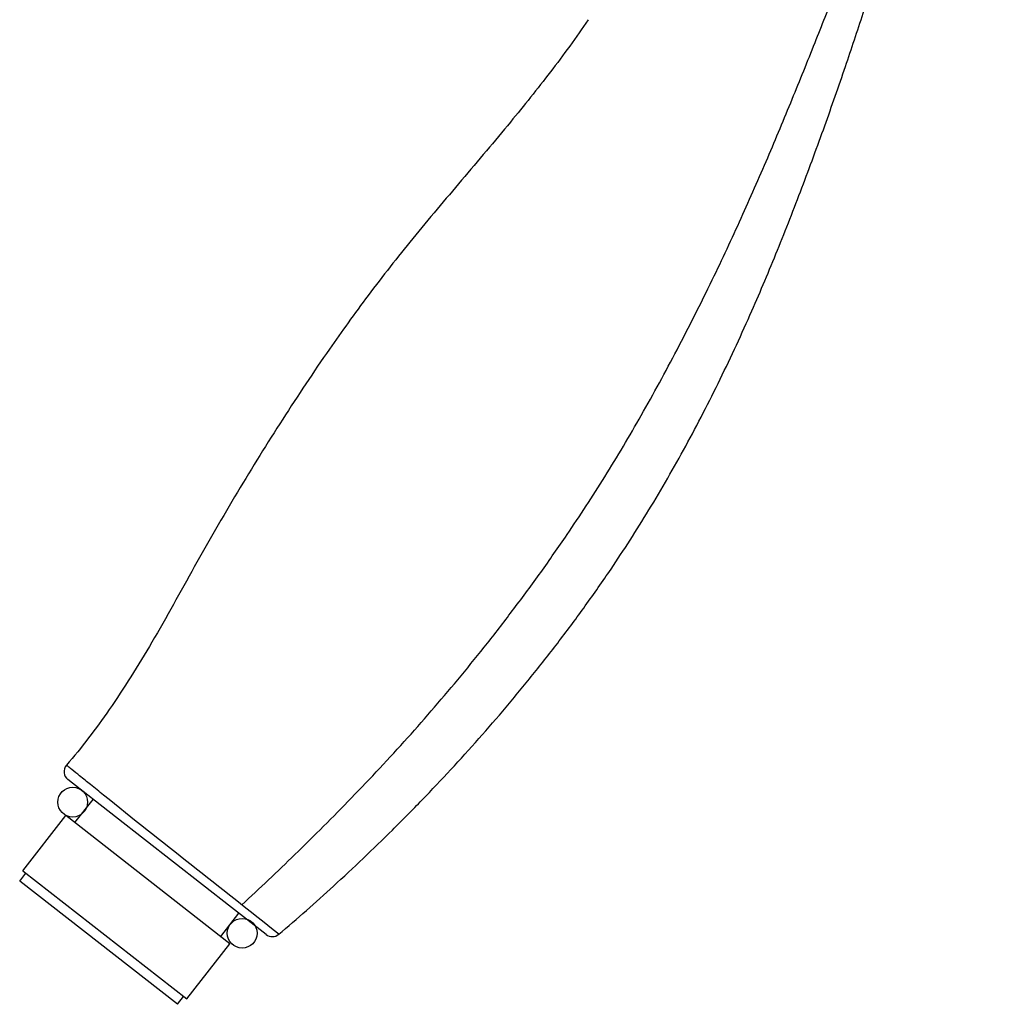
# Model space of a CAD drawing. Units: millimetres. Extents: x 6085 to 7420, y -71 to 922.
# Drawn here: x 6750 to 6848, y -71 to 27 of the extents above; entities that cross this region are included whole.
import ezdxf

# ---------------------------------------------------------------- set-up
doc = ezdxf.new("R2010")
doc.units = ezdxf.units.MM
doc.layers.add('A1', color=2, linetype='Continuous')
doc.layers.add('DIM', color=6, linetype='Continuous')

msp = doc.modelspace()

# ---------------------------------------------------------------- linework, layer by layer
at = {"layer": 'A1'}
for p, q in [((6759.83, -52.369), (6755.08, -48.658)), ((6755.781, -52.95), (6757.598, -50.625)), ((6750.566, -57.758), (6754.875, -52.242)), ((6771.266, -65.047), (6754.875, -52.242)), ((6771.428, -61.431), (6759.83, -52.369)), ((6750.265, -58.792), (6750.881, -58.004)), ((6750.566, -57.758), (6766.956, -70.563)), ((6766.025, -71.105), (6750.265, -58.792)), ((6774.888, -64.133), (6771.428, -61.431)), ((6770.36, -64.339), (6772.176, -62.015)), ((6766.956, -70.563), (6771.266, -65.047)), ((6766.025, -71.105), (6766.641, -70.317))]:
    msp.add_line(p, q, dxfattribs=at)
for centre, start, end in [((6755.696, -47.87), 139.37231, 231.99983), ((6775.503, -63.345), 231.99848, 310.08138)]:
    msp.add_arc(centre, 1, start, end, dxfattribs=at)
for points, start_tangent, end_tangent in [([(6776.147, -64.11), (6781.625, -59.294), (6784.593, -56.521), (6787.508, -53.689), (6790.479, -50.682), (6793.353, -47.647), (6796.148, -44.563), (6798.877, -41.409), (6801.554, -38.163), (6804.189, -34.799), (6806.789, -31.292), (6809.357, -27.613), (6811.259, -24.73), (6813.147, -21.711), (6816.817, -15.334), (6820.267, -8.64), (6821.888, -5.23), (6823.433, -1.809), (6824.724, 1.185), (6825.991, 4.249), (6828.433, 10.482), (6830.715, 16.673), (6832.788, 22.608), (6834.555, 27.913), (6836.19, 33.058), (6837.709, 38.084), (6839.127, 43.036), (6839.835, 45.625), (6840.512, 48.179), (6841.779, 53.217), (6842.951, 58.232), (6844.046, 63.304), (6844.875, 67.449), (6845.645, 71.597), (6846.359, 75.779), (6846.691, 77.891), (6847.003, 80.029), (6847.354, 82.702), (6847.662, 85.425), (6848.104, 90.996), (6848.251, 96.666), (6848.033, 102.349), (6847.407, 107.932), (6846.37, 113.299), (6844.989, 118.348), (6844.199, 120.724), (6843.359, 122.992), (6842.391, 125.353), (6841.328, 127.704), (6838.942, 132.302), (6836.256, 136.659), (6833.376, 140.679), (6831.919, 142.55), (6830.48, 144.323), (6829.056, 145.988), (6827.624, 147.526), (6824.691, 150.147), (6823.208, 151.042), (6821.749, 151.47), (6820.961, 151.5), (6820.208, 151.418), (6818.843, 151.048), (6817.682, 150.48), (6816.717, 149.753)], (0.765127, 0.643879), (-0.741903, -0.670507)), ([(6772.454, -61.163), (6777.765, -56.142), (6780.634, -53.31), (6783.413, -50.49), (6786.247, -47.514), (6789.028, -44.478), (6791.731, -41.407), (6794.37, -38.281), (6796.998, -35.027), (6799.654, -31.584), (6802.328, -27.947), (6804.961, -24.179), (6806.871, -21.314), (6808.738, -18.385), (6812.381, -12.26), (6815.956, -5.699), (6817.722, -2.258), (6819.475, 1.283), (6820.955, 4.38), (6822.372, 7.457), (6825.016, 13.482), (6827.461, 19.332), (6829.746, 24.985), (6831.766, 30.095), (6833.679, 35.027), (6835.483, 39.833), (6837.166, 44.568), (6838.015, 47.072), (6838.83, 49.561), (6840.328, 54.423), (6841.698, 59.238), (6843, 64.121), (6843.986, 68.072), (6844.906, 72.055), (6845.74, 76.148), (6846.111, 78.247), (6846.451, 80.386), (6846.827, 83.052), (6847.148, 85.735), (6847.59, 91.168), (6847.71, 96.67), (6847.464, 102.205), (6846.79, 107.759), (6845.684, 113.147), (6844.216, 118.222), (6843.354, 120.642), (6842.406, 122.992), (6841.29, 125.458), (6840.089, 127.864), (6837.537, 132.344), (6834.823, 136.421), (6832.031, 140.084), (6830.693, 141.709), (6829.424, 143.193), (6828.196, 144.567), (6826.967, 145.85), (6825.722, 147.041), (6824.433, 148.063), (6823.762, 148.479), (6823.079, 148.81), (6821.707, 149.173), (6820.969, 149.208), (6820.266, 149.148), (6818.978, 148.841), (6817.83, 148.321), (6816.848, 147.636)], (0.736823, 0.676086), (-0.769547, -0.63859)), ([(6807.066, 27.275), (6803.302, 22.051), (6801.322, 19.526), (6799.302, 17.044), (6796.899, 14.163), (6794.432, 11.244), (6789.546, 5.402), (6785.087, -0.277), (6783.08, -3.007), (6781.223, -5.632), (6778.866, -9.1), (6776.546, -12.648), (6774.262, -16.269), (6772.024, -19.944), (6769.84, -23.658), (6767.714, -27.402), (6765.62, -31.163), (6763.48, -34.917), (6761.384, -38.376), (6759.214, -41.66), (6754.937, -47.219)], (-0.555932, -0.831228), (-0.651141, -0.758957)), ([(6776.147, -64.11), (6758.647, -50.21), (6757.344, -49.158), (6756.254, -48.28), (6755.484, -47.66), (6755.06, -47.318), (6754.937, -47.219)], (-0.777802, 0.628509), (-0.778098, 0.628143))]:
    msp.add_spline(points, degree=3, dxfattribs=dict(at, start_tangent=start_tangent, end_tangent=end_tangent))
at = {"layer": 'DIM', "ltscale": 20}
for centre in [(6755.562, -50.906), (6772.499, -64.009)]:
    msp.add_circle(centre, 1.486, dxfattribs=at)

doc.saveas('drawing.dxf')
